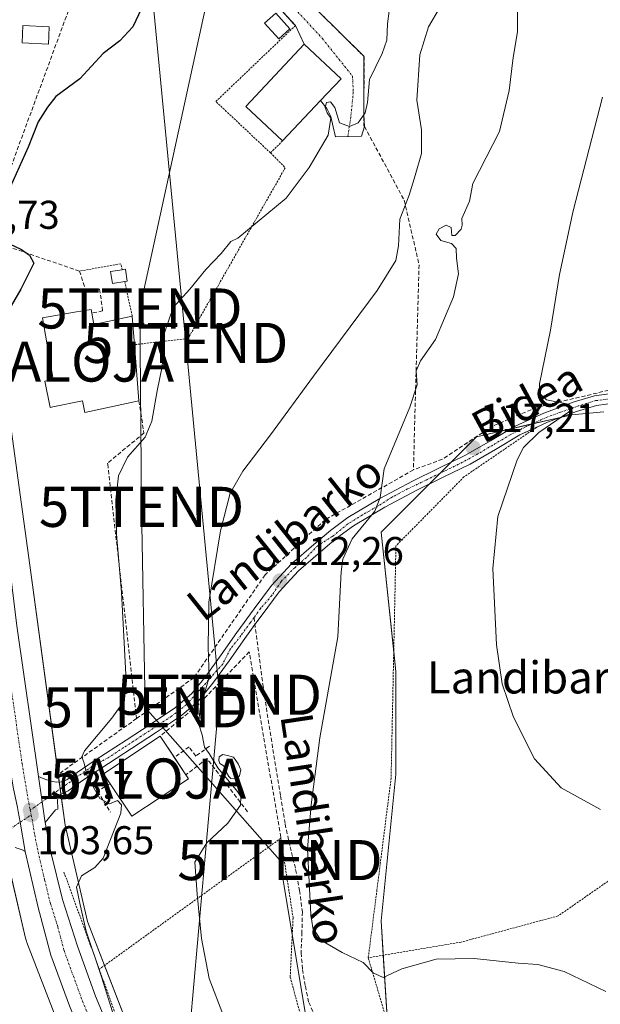
# Model space of a CAD drawing. Units: metres. Extents: x 619992 to 623415, y 4791957 to 4794301.
# Drawn here: x 621273 to 621418, y 4793148 to 4793393 of the extents above; entities that cross this region are included whole.
import ezdxf
from ezdxf.enums import TextEntityAlignment as Align

# ---------------------------------------------------------------- set-up
doc = ezdxf.new("R2010")
doc.units = ezdxf.units.M
doc.header["$MEASUREMENT"] = 0
for name, pattern in [('TRAZO_Y_PUNTO', [1, 0.5, -0.25, 0, -0.25]), ('TRAZOS', [0.75, 0.5, -0.25]), ('TRAZOSX2', [1.5, 1, -0.5])]:
    doc.linetypes.add(name, pattern=pattern)
doc.layers.get('0').update_dxf_attribs({"lineweight": 5})
for name, color, linetype, lineweight in [('Alambrada', 19, 'TRAZOS', 0), ('Alojamiento puntual', 7, 'Continuous', 0), ('Carretera de calzada única', 19, 'Continuous', 13), ('Carretera de calzada única Cxs', 19, 'Continuous', 13), ('Carretera de calzada única eje', 19, 'TRAZO_Y_PUNTO', 0), ('Carátula', 7, 'Continuous', 5), ('Cultivos herbáceos CxS', 92, 'Continuous', 0), ('Curva de nivel maestra', 36, 'Continuous', 30), ('Curva de nivel normal', 36, 'Continuous', 0), ('Edificación', 1, 'Continuous', 13), ('Edificación Cxs', 1, 'Continuous', 13), ('Edificación ligera', 1, 'Continuous', 0), ('Edificación ligera Cxs', 1, 'Continuous', 0), ('Núcleo urbano', 19, 'Continuous', 0), ('Núcleo urbano CxS', 19, 'Continuous', 0), ('Obra de contención lineal', 1, 'TRAZOSX2', 13), ('Piscina', 142, 'Continuous', 0), ('Piscina CxS', 142, 'Continuous', 0), ('Pista no pavimentada', 254, 'Continuous', 13), ('Pista no pavimentada Cxs', 254, 'Continuous', 0), ('Pista pavimentada', 135, 'Continuous', 13), ('Pista pavimentada Cxs', 135, 'Continuous', 0), ('Pista pavimentada eje', 135, 'TRAZO_Y_PUNTO', 0), ('Prado', 92, 'Continuous', 0), ('Prado CxS', 92, 'Continuous', 0), ('Punto de cota en terreno', 7, 'Continuous', 0), ('Rótulo de punto de cota en terreno', 19, 'Continuous', 0), ('Senda', 19, 'TRAZOSX2', 0), ('Seto lineal', 92, 'TRAZOSX2', 0), ('Tendido', 6, 'Continuous', 0), ('Texto cartográfico', 19, 'Continuous', 0), ('Torre de tendido puntual', 7, 'Continuous', 0)]:
    doc.layers.add(name, color=color, linetype=linetype, lineweight=lineweight)
doc.styles.add('Arial', font='txt', dxfattribs={"height": 0.2})

# ---------------------------------------------------------------- blocks, each defined once
blk = doc.blocks.new('*U154')
at = {"layer": 'Prado CxS', "color": 92, "linetype": 'Continuous', "lineweight": 0}
blk.add_polyline3d([(621061.32, 4793341.89, 82.69), (621142.45, 4793306.45, 88.1), (621219.6, 4793260.84, 95.98), (621237.37, 4793308.31, 96.67), (621252.29, 4793308.31, 99.53), (621259.65, 4793255.02, 101.4), (621268.52, 4793189.86, 103.48), (621268.6, 4793189.38, 103.47), (621268.65, 4793189.12, 103.47), (621274.46, 4793164.18, 104.17), (621274.53, 4793163.93, 104.19), (621274.68, 4793163.42, 104.22), (621274.79, 4793163.12, 104.25), (621288.98, 4793126.35, 104.23)], dxfattribs=at)
blk = doc.blocks.new('*U181')
at = {"layer": 'Curva de nivel normal', "color": 36, "linetype": 'Continuous', "lineweight": 0}
blk.add_polyline3d([(621417.84, 4793196.26, 120), (621408.07, 4793201.65, 120), (621401.43, 4793208.9, 120), (621396.14, 4793219.3, 120), (621393.32, 4793227.6, 120), (621391.92, 4793237.38, 120), (621390.98, 4793256.4, 120), (621392.23, 4793269.35, 120), (621397.06, 4793283.5, 120), (621398.67, 4793286.53, 120), (621402.46, 4793290.31, 120), (621409.91, 4793295.35, 120), (621410.92, 4793296.35, 120), (621409.86, 4793297.36, 120), (621404.37, 4793298.46, 120), (621402.55, 4793300.19, 120), (621402.62, 4793302.46, 120), (621405.39, 4793315.81, 120), (621407.66, 4793329.75, 120), (621411.06, 4793345.58, 120), (621418.36, 4793373.92, 120)], dxfattribs=at)
blk = doc.blocks.new('5PATER')
at = {"layer": 'Carátula', "linetype": 'Continuous', "lineweight": 5}
h = blk.add_hatch(color=250, dxfattribs=at)
edge = h.paths.add_edge_path()
edge.add_ellipse((0, 0.01), major_axis=(-1.33, -1.34), ratio=0.999422, start_angle=0, end_angle=360)
blk = doc.blocks.new('*U216')
at = {"layer": 'Carretera de calzada única Cxs', "color": 19, "linetype": 'Continuous', "lineweight": 13}
for points in [[(621253.35, 4793396.24, 96.74), (621255.66, 4793379.78, 97.32), (621258.55, 4793357.49, 98.26), (621261.09, 4793337.63, 98.75), (621261.31, 4793335.9, 98.82), (621263.46, 4793318.33, 99.52), (621266.01, 4793292.62, 100.23), (621272.24, 4793242.08, 102.1), (621277.63, 4793204.55, 103.41), (621278.55, 4793198.18, 103.62), (621279.13, 4793194.1, 103.76), (621279.34, 4793193.02, 103.79), (621280.78, 4793185.6, 103.92), (621283.69, 4793173.82, 104.24), (621287.36, 4793162.2, 104.48), (621291.87, 4793149.76, 104.53), (621301.78, 4793126.04, 104.63)], [(621285.37, 4793147.27, 104.73), (621280.76, 4793159.97, 104.69), (621277.61, 4793171.8, 104.37), (621274.35, 4793185.84, 103.86), (621273.07, 4793193.09, 103.8), (621272.59, 4793195.82, 103.71), (621272.4, 4793196.76, 103.68), (621271.35, 4793201.82, 103.51), (621267.99, 4793221.43, 102.74), (621265.34, 4793241.19, 101.9), (621261.66, 4793271.01, 100.92), (621259.45, 4793288.95, 100.26), (621254.3, 4793330.86, 98.78), (621253.95, 4793333.88, 98.59), (621253.56, 4793336.78, 98.54), (621251.06, 4793356.53, 97.87), (621248.18, 4793378.77, 96.68), (621245.28, 4793399.42, 96.35)]]:
    blk.add_polyline3d(points, dxfattribs=at)
blk = doc.blocks.new('5TTEND')
blk.add_text('5TTEND', height=10).set_placement((0, 0), align=Align.MIDDLE_CENTER)
blk = doc.blocks.new('5ALOJA')
blk.add_text('5ALOJA', height=10).set_placement((0, 0), align=Align.MIDDLE_CENTER)

msp = doc.modelspace()

# ---------------------------------------------------------------- linework, layer by layer
at = {"layer": 'Alambrada', "color": 19, "linetype": 'TRAZOS', "lineweight": 0}
for points in [[(621335.53, 4793360.06, 104.69), (621321.9, 4793372.86, 114.24), (621341.74, 4793391.81, 109.76), (621319.98, 4793415.43, 99.09), (621315.37, 4793418.18, 107.96), (621310.76, 4793417.98, 107.77), (621295.32, 4793407.66, 98.05), (621296.12, 4793401.29, 99.54), (621300.71, 4793395.26, 100.48)], [(621338.57, 4793363.05, 106.56), (621335.53, 4793360.06, 104.69)], [(621335.53, 4793360.06, 104.69), (621339.23, 4793356.36, 104.7), (621314.97, 4793313.76, 105.78), (621301.6, 4793312.21, 107.01)], [(621298.54, 4793330.92, 105.7), (621298.23, 4793332.42, 105.82), (621287.92, 4793330.56, 102.36)], [(621299.19, 4793327.97, 105.52), (621301.03, 4793319.36, 107.4)], [(621401.94, 4793291.63, 119.49), (621383.8, 4793279.24, 118.38), (621366.83, 4793262.02, 116.64), (621365.62, 4793204.1, 117.64), (621362.1, 4793176.27, 116.65), (621359.92, 4793159.3, 115.66)], [(621500.14, 4793224.63, 126.15), (621488.19, 4793224.08, 126.43), (621432.05, 4793186.96, 119.34), (621407.28, 4793169.73, 116.53), (621383.1, 4793163.21, 115.56), (621359.92, 4793159.3, 115.66)], [(621383.07, 4793085.12, 110.18), (621383.69, 4793085.12, 110.49), (621371.02, 4793113.71, 109.3), (621361.38, 4793127.71, 110.14), (621345.84, 4793141.08, 112.55), (621344.9, 4793141.7, 112.99), (621343.35, 4793143.88, 113.2), (621340.46, 4793154.43, 113.58), (621341.17, 4793169.28, 114.71), (621338.14, 4793189.13, 114.57), (621292.82, 4793156.43, 115.53)], [(621284.02, 4793180.66, 104.11), (621292.82, 4793156.43, 115.53)], [(621359.92, 4793159.3, 115.66), (621366.83, 4793135.94, 112.1), (621376.94, 4793104.84, 109.71), (621387, 4793086.4, 109.91), (621400.3, 4793065.41, 111.38), (621412.4, 4793043.98, 111.44), (621416.37, 4793025.04, 111.52), (621417.71, 4793016.46, 110.79)], [(621292.82, 4793156.43, 115.53), (621302.51, 4793129.74, 105.36), (621310.44, 4793113.16, 105.15), (621338.16, 4793060.84, 103.46)]]:
    msp.add_polyline3d(points, dxfattribs=at)
at = {"layer": 'Carretera de calzada única', "color": 19, "linetype": 'Continuous', "lineweight": 13}
for points in [[(621253.35, 4793396.24, 96.74), (621255.66, 4793379.78, 97.32), (621258.55, 4793357.49, 98.26), (621261.09, 4793337.63, 98.75), (621261.31, 4793335.9, 98.82), (621263.46, 4793318.33, 99.52), (621266.01, 4793292.62, 100.23), (621272.24, 4793242.08, 102.1), (621277.63, 4793204.55, 103.41)], [(621279.34, 4793193.02, 103.79), (621279.13, 4793194.1, 103.76), (621278.55, 4793198.18, 103.62), (621277.63, 4793204.55, 103.41)], [(621272.4, 4793196.76, 103.68), (621272.59, 4793195.82, 103.71), (621273.07, 4793193.09, 103.8), (621274.35, 4793185.84, 103.86)], [(621279.34, 4793193.02, 103.79), (621280.78, 4793185.6, 103.92), (621283.69, 4793173.82, 104.24), (621287.36, 4793162.2, 104.48), (621291.87, 4793149.76, 104.53), (621301.78, 4793126.04, 104.63), (621307.09, 4793114.88, 104.51), (621327.21, 4793077.05, 102.87), (621366.39, 4793001.6, 100.72)], [(621405.71, 4792839.98, 108.08), (621403.28, 4792853.23, 107.01), (621402.7, 4792858.96, 106.68), (621402.32, 4792864.69, 106.17), (621401.28, 4792887.4, 104.03), (621398.21, 4792909.35, 101.73), (621396.93, 4792918.28, 101.37), (621393.87, 4792927.01, 100.75), (621389.16, 4792939.41, 100.11), (621383.7, 4792949.67, 100.1), (621377.48, 4792963.07, 100.15), (621371.88, 4792975.27, 100.14), (621356.2, 4793004.87, 100.94), (621344.94, 4793027.56, 101.4), (621341.6, 4793034.3, 101.39), (621303.59, 4793108.63, 104.29), (621299.36, 4793117.08, 104.52), (621290.87, 4793134.02, 104.8), (621285.37, 4793147.27, 104.73), (621280.76, 4793159.97, 104.69), (621277.61, 4793171.8, 104.37), (621274.35, 4793185.84, 103.86)]]:
    msp.add_polyline3d(points, dxfattribs=at)
at = {"layer": 'Carretera de calzada única eje', "color": 19, "linetype": 'TRAZO_Y_PUNTO', "lineweight": 0}
for points in [[(621258.21, 4793330.07, 98.96), (621258.53, 4793327.51, 99.05), (621261.45, 4793303.64, 99.92), (621262.73, 4793290.78, 100.29), (621263.83, 4793281.81, 100.56), (621268.79, 4793241.63, 101.95), (621270.11, 4793231.75, 102.33), (621273.56, 4793207.76, 103.22), (621275.24, 4793197.96, 103.59), (621275.62, 4793196.12, 103.65)], [(621275.62, 4793196.12, 103.65), (621275.86, 4793194.96, 103.7)], [(621275.86, 4793194.96, 103.7), (621276.74, 4793189.95, 103.86), (621277.57, 4793185.7, 103.99), (621279.2, 4793178.7, 104.17), (621280.65, 4793172.81, 104.31), (621282.48, 4793167, 104.45), (621284.06, 4793161.08, 104.53), (621286.36, 4793154.73, 104.61), (621288.62, 4793148.51, 104.63), (621291.37, 4793141.89, 104.7), (621296.32, 4793130.03, 104.74), (621302.68, 4793117.33, 104.6), (621304.26, 4793114.02, 104.5)]]:
    msp.add_polyline3d(points, dxfattribs=at)
at = {"layer": 'Cultivos herbáceos CxS', "color": 92, "linetype": 'Continuous', "lineweight": 0}
for points in [[(621421.69, 4793014.8, 110.7), (621396.07, 4793077.01, 111.06), (621379.6, 4793111.78, 110.58), (621364.97, 4793139.22, 112.28), (621363.14, 4793168.5, 116.08), (621366.79, 4793205.09, 117.48), (621366.79, 4793230.71, 117.33), (621363.13, 4793265.47, 115.69), (621386.92, 4793289.26, 117.71), (621410.71, 4793294.74, 120.7), (621418.72, 4793295.47, 121.72)], [(621364.73, 4793143.05, 113.08), (621363.67, 4793159.93, 115.43), (621363.14, 4793168.5, 116.08), (621366.79, 4793205.09, 117.48), (621366.79, 4793230.71, 117.33), (621366.28, 4793235.61, 117.27), (621363.13, 4793265.47, 115.69), (621375.09, 4793277.43, 116.11), (621377.78, 4793280.12, 116.38), (621380.48, 4793282.82, 116.62), (621386.92, 4793289.26, 117.71), (621395.4, 4793291.21, 118.34), (621400.76, 4793292.45, 118.9), (621408.17, 4793294.16, 120.08), (621410.71, 4793294.75, 120.7), (621418.72, 4793295.47, 121.72)]]:
    msp.add_polyline3d(points, dxfattribs=at)
at = {"layer": 'Curva de nivel maestra', "color": 36, "linetype": 'Continuous', "lineweight": 30}
for points in [[(621303.39, 4793396.04, 100), (621301.18, 4793391.48, 100), (621297.99, 4793388.03, 100), (621293.79, 4793384.82, 100), (621287.97, 4793378.49, 100), (621281.99, 4793374.15, 100), (621279.94, 4793371.49, 100), (621277.58, 4793367.82, 100), (621275.09, 4793361.49, 100), (621269.1, 4793348.15, 100)], [(621270.4, 4793337.35, 100), (621273.44, 4793335.96, 100), (621275.45, 4793334.55, 100), (621276.49, 4793332.58, 100), (621273.27, 4793326.03, 100), (621268.2, 4793317.32, 100)]]:
    msp.add_polyline3d(points, dxfattribs=at)
at = {"layer": 'Curva de nivel normal', "color": 36, "linetype": 'Continuous', "lineweight": 0}
for points in [[(621296.13, 4793145.81, 105), (621293.38, 4793154.53, 105), (621289.56, 4793165.91, 105), (621288.08, 4793172.5, 105), (621287.13, 4793176.89, 105), (621288.39, 4793179.71, 105), (621291.75, 4793181.83, 105), (621293.78, 4793184.14, 105), (621298.18, 4793195.34, 105), (621298.38, 4793197.45, 105), (621297.4, 4793198.51, 105), (621295.39, 4793197.7, 105), (621292.98, 4793199, 105), (621289.81, 4793204.56, 105), (621289.07, 4793207.82, 105), (621288.45, 4793209.38, 105), (621289.11, 4793210.95, 105), (621295.98, 4793219.06, 105), (621299.12, 4793223.46, 105), (621299.46, 4793229.95, 105), (621298.36, 4793250.46, 105), (621297.15, 4793264.97, 105), (621296.94, 4793273.48, 105), (621297.66, 4793279.48, 105), (621299.89, 4793284.14, 105), (621304.26, 4793289.15, 105), (621305.98, 4793293.12, 105), (621307.23, 4793300.67, 105), (621308.54, 4793306.78, 105), (621309.06, 4793315.15, 105), (621311.28, 4793321.49, 105), (621315.44, 4793326.08, 105), (621319.42, 4793330.96, 105), (621323.22, 4793334.97, 105), (621325.68, 4793337.96, 105), (621327.39, 4793338.82, 105), (621339.44, 4793348.77, 105), (621345.17, 4793356.44, 105), (621349.95, 4793364.5, 105), (621350.59, 4793368.67, 105), (621349.65, 4793370.07, 105), (621349.14, 4793371.41, 105), (621349.52, 4793372.64, 105), (621350.53, 4793372.8, 105), (621351.59, 4793371.34, 105), (621352.71, 4793367.57, 105), (621355.22, 4793366.65, 105), (621357.4, 4793367.58, 105), (621359.15, 4793370.03, 105), (621359.72, 4793372.62, 105), (621360.26, 4793378.37, 105), (621363.41, 4793384.88, 105), (621364.57, 4793388.15, 105), (621364.69, 4793392.2, 105), (621365.53, 4793398.65, 105)], [(621323.84, 4793144.82, 110), (621320.25, 4793154.14, 110), (621318.3, 4793164.14, 110), (621317.25, 4793175.14, 110), (621316.68, 4793183.14, 110), (621319.64, 4793187.99, 110), (621324.89, 4793192.88, 110), (621328.07, 4793197.33, 110), (621328.15, 4793199.4, 110), (621327.3, 4793200.74, 110), (621322.37, 4793206.65, 110), (621320.22, 4793210.23, 110), (621319.11, 4793211.86, 110), (621318.46, 4793214.88, 110), (621317.61, 4793217.75, 110), (621318.01, 4793221.36, 110), (621320.27, 4793229.27, 110), (621319.98, 4793236.78, 110), (621320.18, 4793248.01, 110), (621323.08, 4793265.82, 110), (621325.5, 4793275.22, 110), (621328.64, 4793280.7, 110), (621335.58, 4793289.69, 110), (621346.23, 4793304.36, 110), (621362.12, 4793325.71, 110), (621366.82, 4793333.24, 110), (621367.44, 4793336.9, 110), (621367.78, 4793343.52, 110), (621370.1, 4793349.54, 110), (621371.61, 4793354.38, 110), (621373.2, 4793359.88, 110), (621373.2, 4793365.84, 110), (621372.03, 4793373.23, 110), (621372.77, 4793384.5, 110), (621374.94, 4793391.49, 110), (621377.71, 4793396.18, 110)], [(621419.17, 4793150.91, 115), (621408.83, 4793155.9, 115), (621402.22, 4793157.62, 115), (621397.29, 4793157.96, 115), (621386.31, 4793159.11, 115), (621376.83, 4793158.96, 115), (621368.34, 4793156.56, 115), (621363.66, 4793154.38, 115), (621361.11, 4793155.56, 115), (621358.66, 4793158.13, 115), (621353.4, 4793160.62, 115), (621348.07, 4793163.67, 115), (621346.14, 4793166.79, 115), (621345.57, 4793170.07, 115), (621344.79, 4793186.4, 115), (621345.66, 4793197.48, 115), (621347.87, 4793214.18, 115), (621352.35, 4793239.34, 115), (621353.16, 4793255.53, 115), (621353.6, 4793258.72, 115), (621355.92, 4793263.77, 115), (621361.53, 4793270.71, 115), (621362.9, 4793274.08, 115), (621363.91, 4793281.25, 115), (621370.27, 4793296.61, 115), (621372.1, 4793302.2, 115), (621371.87, 4793305.65, 115), (621372.92, 4793308.2, 115), (621376.69, 4793313.49, 115), (621381.2, 4793324.15, 115), (621382.46, 4793329.88, 115), (621381.95, 4793333.81, 115), (621381.82, 4793336.24, 115), (621380.72, 4793337.48, 115), (621378, 4793338.22, 115), (621376.87, 4793339.74, 115), (621377.6, 4793341.15, 115), (621379.32, 4793342.06, 115), (621380.61, 4793341.43, 115), (621380.74, 4793339.46, 115), (621381.59, 4793339.47, 115), (621383.09, 4793341.05, 115), (621383.32, 4793341.99, 115), (621383.28, 4793343.67, 115), (621385.15, 4793348.01, 115), (621385.98, 4793352.4, 115), (621392.62, 4793365.39, 115), (621395.08, 4793375.58, 115), (621396.09, 4793383.86, 115), (621397.12, 4793390.27, 115), (621397.13, 4793396.96, 115)]]:
    msp.add_polyline3d(points, dxfattribs=at)
at = {"layer": 'Edificación', "color": 1, "linetype": 'Continuous', "lineweight": 13}
for points in [[(621338.57, 4793363.05, 106.56), (621329.39, 4793371.66, 112.53), (621343.96, 4793387.18, 104.73), (621353.13, 4793378.56, 105.74), (621348.04, 4793373.14, 109.32)], [(621348.04, 4793373.14, 109.32), (621338.57, 4793363.05, 106.56)], [(621302.71, 4793298.18, 107.88), (621289.19, 4793295.3, 105.89), (621288.62, 4793298.18, 114.18), (621281.25, 4793296.69, 106.4), (621280.55, 4793296.55, 105.41), (621279.21, 4793303.15, 105.67), (621281.32, 4793303.57, 111.12), (621278.67, 4793318.91, 105.85), (621286.66, 4793320.29, 113.89), (621290.84, 4793321.01, 112.58), (621290.99, 4793320.08, 112.57)], [(621290.99, 4793320.08, 112.57), (621291.49, 4793317.22, 113.17), (621301.03, 4793319.36, 107.4)], [(621301.03, 4793319.36, 107.4), (621301.6, 4793312.21, 107.01)], [(621301.6, 4793312.21, 107.01), (621302.71, 4793298.18, 107.88)], [(621295.51, 4793202.72, 112.51), (621293.87, 4793205.18, 107.26), (621308, 4793214.59, 112.55)], [(621308, 4793214.59, 112.55), (621311.56, 4793209.23, 114.89)], [(621311.56, 4793209.23, 114.89), (621314.42, 4793204.93, 112.8)], [(621315.05, 4793203.97, 112.19), (621300.94, 4793194.58, 109.58), (621295.51, 4793202.72, 112.51)], [(621314.42, 4793204.93, 112.8), (621315.05, 4793203.97, 112.19)]]:
    msp.add_polyline3d(points, dxfattribs=at)
at = {"layer": 'Edificación Cxs', "color": 1, "linetype": 'Continuous', "lineweight": 13}
for points in [[(621348.04, 4793373.14, 109.32), (621338.57, 4793363.05, 106.56), (621329.39, 4793371.66, 112.53), (621343.96, 4793387.18, 104.73), (621353.13, 4793378.56, 105.74), (621348.04, 4793373.14, 109.32)], [(621290.99, 4793320.08, 112.57), (621291.49, 4793317.22, 113.17), (621301.03, 4793319.36, 107.4), (621301.6, 4793312.21, 107.01), (621302.71, 4793298.18, 107.88), (621289.19, 4793295.3, 105.89), (621288.62, 4793298.18, 114.18), (621281.25, 4793296.69, 106.4), (621280.55, 4793296.55, 105.41), (621279.21, 4793303.15, 105.67), (621281.32, 4793303.57, 111.12), (621278.67, 4793318.91, 105.85), (621286.66, 4793320.29, 113.89), (621290.84, 4793321.01, 112.58), (621290.99, 4793320.08, 112.57)], [(621315.05, 4793203.97, 112.19), (621300.94, 4793194.58, 109.58), (621295.51, 4793202.72, 112.51), (621293.87, 4793205.18, 107.26), (621308, 4793214.59, 112.55), (621314.42, 4793204.93, 112.8), (621315.05, 4793203.97, 112.19)]]:
    msp.add_polyline3d(points, close=True, dxfattribs=at)
at = {"layer": 'Edificación ligera', "color": 1, "linetype": 'Continuous', "lineweight": 0}
for points in [[(621340.33, 4793390.97, 107.47), (621337.58, 4793388.51, 104.97), (621334.07, 4793392.41, 107.83), (621336.83, 4793394.89, 109.6), (621340.33, 4793390.97, 107.47)], [(621280.33, 4793391.53, 100.4), (621280.13, 4793387.18, 99.77), (621273.6, 4793387.5, 99.97), (621273.8, 4793391.84, 98.25), (621280.33, 4793391.53, 100.4)], [(621299.19, 4793327.97, 105.52), (621296.09, 4793327.46, 104.66), (621295.6, 4793330.43, 104.86), (621298.54, 4793330.92, 105.7)], [(621298.54, 4793330.92, 105.7), (621299.34, 4793331.05, 105.59), (621299.82, 4793328.07, 105.5), (621299.19, 4793327.97, 105.52)]]:
    msp.add_polyline3d(points, dxfattribs=at)
at = {"layer": 'Edificación ligera Cxs', "color": 1, "linetype": 'Continuous', "lineweight": 0}
for points in [[(621340.33, 4793390.97, 107.47), (621337.58, 4793388.51, 104.97), (621334.07, 4793392.41, 107.83), (621336.83, 4793394.89, 109.6), (621340.33, 4793390.97, 107.47)], [(621280.33, 4793391.53, 100.4), (621280.13, 4793387.18, 99.77), (621273.6, 4793387.5, 99.97), (621273.8, 4793391.84, 98.25), (621280.33, 4793391.53, 100.4)], [(621299.19, 4793327.97, 105.52), (621296.09, 4793327.46, 104.66), (621295.6, 4793330.43, 104.86), (621298.54, 4793330.92, 105.7), (621299.34, 4793331.05, 105.59), (621299.82, 4793328.07, 105.5), (621299.19, 4793327.97, 105.52)]]:
    msp.add_polyline3d(points, close=True, dxfattribs=at)
at = {"layer": 'Núcleo urbano', "color": 19, "linetype": 'Continuous', "lineweight": 0}
for points in [[(621303.76, 4793132.5, 105.41), (621294.15, 4793157.39, 105.73), (621289.92, 4793168.36, 105.63), (621284.32, 4793192.39, 104), (621283.26, 4793200.13, 103.94), (621283.09, 4793201.42, 103.93), (621282.86, 4793203.13, 103.93), (621275.5, 4793257.19, 102.33), (621275.5, 4793257.19, 102.33), (621275.5, 4793257.2, 102.33), (621272.82, 4793276.6, 101.01), (621266.46, 4793322.74, 99.82), (621264.26, 4793338.65, 99.08), (621264.25, 4793338.77, 99.09), (621264.15, 4793339.47, 99.1), (621260.18, 4793368.22, 98.07), (621258.63, 4793380.18, 97.57), (621256.83, 4793393.03, 97.27)], [(621252.29, 4793308.31, 99.53), (621259.64, 4793255.02, 101.4), (621267.92, 4793194.26, 103.69), (621268.33, 4793191.25, 103.52), (621268.49, 4793190.03, 103.48), (621268.51, 4793189.86, 103.48), (621268.6, 4793189.38, 103.47), (621268.65, 4793189.12, 103.47), (621269.13, 4793187.06, 103.39), (621274.46, 4793164.18, 104.17), (621274.52, 4793163.93, 104.19), (621274.68, 4793163.43, 104.22), (621274.79, 4793163.12, 104.25), (621288.98, 4793126.35, 104.23), (621289.05, 4793126.17, 104.23), (621289.27, 4793125.69, 104.21), (621289.32, 4793125.59, 104.21), (621294.61, 4793115.24, 103.85)]]:
    msp.add_polyline3d(points, dxfattribs=at)
at = {"layer": 'Núcleo urbano CxS', "color": 19, "linetype": 'Continuous', "lineweight": 0}
for points in [[(621272.82, 4793276.6, 101.01), (621275.5, 4793257.2, 102.33), (621275.5, 4793257.19, 102.33), (621275.5, 4793257.18, 102.33), (621284.32, 4793192.39, 104), (621289.92, 4793168.36, 105.63), (621303.76, 4793132.5, 105.41)], [(621288.98, 4793126.35, 104.23), (621274.79, 4793163.12, 104.25), (621274.68, 4793163.42, 104.22), (621274.53, 4793163.93, 104.19), (621274.46, 4793164.18, 104.17), (621268.65, 4793189.12, 103.47)]]:
    msp.add_polyline3d(points, dxfattribs=at)
at = {"layer": 'Obra de contención lineal', "color": 1, "linetype": 'TRAZOSX2', "lineweight": 13}
for points in [[(621287.73, 4793402.57, 97.79), (621264.21, 4793338.67, 99.63)], [(621264.21, 4793338.67, 99.63), (621287.92, 4793330.56, 102.36), (621289.32, 4793326.09, 102.99), (621292.92, 4793326.09, 103.42), (621293.67, 4793320.64, 104.92), (621290.99, 4793320.08, 112.57)], [(621302.71, 4793298.18, 107.88), (621303.98, 4793290.18, 104.89), (621294.89, 4793282.69, 106.47), (621294.94, 4793282.38, 106.48), (621302.14, 4793218.97, 107.68)], [(621320.32, 4793212.08, 111.99), (621316.9, 4793209.59, 110.83), (621315.22, 4793211.9, 109.87), (621311.56, 4793209.23, 114.89)], [(621329.82, 4793195.73, 111.85), (621319.7, 4793208.97, 111.69), (621314.42, 4793204.93, 112.8)], [(621295.51, 4793202.72, 112.51), (621292.46, 4793200.83, 106.82), (621295.61, 4793195.58, 105.25)]]:
    msp.add_polyline3d(points, dxfattribs=at)
at = {"layer": 'Piscina', "color": 142, "linetype": 'Continuous', "lineweight": 0}
msp.add_polyline3d([(621327.05, 4793204.06, 110.48), (621325.67, 4793204, 110.06), (621325.12, 4793204.55, 109.84), (621324.56, 4793205.51, 109.74), (621324.4, 4793206.62, 109.88), (621323.77, 4793207.25, 109.85), (621322.9, 4793207.73, 109.8), (621322.66, 4793208.52, 110.01), (621322.74, 4793209.4, 110.11), (621323.61, 4793210.03, 110.24), (621324.8, 4793209.79, 110.31), (621326.31, 4793209.32, 110.41), (621327.5, 4793207.65, 110.45), (621328.13, 4793206.14, 110.5), (621327.84, 4793204.7, 110.51), (621327.05, 4793204.06, 110.48)], dxfattribs=at)
at = {"layer": 'Piscina CxS', "color": 142, "linetype": 'Continuous', "lineweight": 0}
msp.add_polyline3d([(621327.05, 4793204.06, 110.48), (621325.67, 4793204, 110.06), (621325.12, 4793204.55, 109.84), (621324.56, 4793205.51, 109.74), (621324.4, 4793206.62, 109.88), (621323.77, 4793207.25, 109.85), (621322.9, 4793207.73, 109.8), (621322.66, 4793208.52, 110.01), (621322.74, 4793209.4, 110.11), (621323.61, 4793210.03, 110.24), (621324.8, 4793209.79, 110.31), (621326.31, 4793209.32, 110.41), (621327.5, 4793207.65, 110.45), (621328.13, 4793206.14, 110.5), (621327.84, 4793204.7, 110.51), (621327.05, 4793204.06, 110.48)], close=True, dxfattribs=at)
at = {"layer": 'Pista no pavimentada', "color": 254, "linetype": 'Continuous', "lineweight": 13}
for points in [[(621341.74, 4793391.81, 101.91), (621319.98, 4793415.43, 99.21), (621315.37, 4793418.18, 99.07), (621310.76, 4793417.98, 99.26)], [(621323.82, 4793418.76, 99.46), (621358.79, 4793384.17, 104.21)], [(621343.96, 4793387.18, 102.08), (621341.74, 4793391.81, 101.91)], [(621348.05, 4793373.15, 103.6), (621353.13, 4793378.56, 103.3), (621343.96, 4793387.18, 102.08)], [(621358.79, 4793384.17, 104.21), (621358.84, 4793369.64, 104.99)], [(621359, 4793366.61, 105.4), (621358.2, 4793364.23, 105.59), (621351.73, 4793364.04, 105), (621351.16, 4793366.57, 104.84), (621350.58, 4793369.1, 104.49), (621349.62, 4793371.12, 104), (621348.05, 4793373.15, 103.6)], [(621358.84, 4793369.64, 104.99), (621359, 4793366.62, 105.4), (621359, 4793366.61, 105.4)]]:
    msp.add_polyline3d(points, dxfattribs=at)
at = {"layer": 'Pista no pavimentada Cxs', "color": 254, "linetype": 'Continuous', "lineweight": 0}
msp.add_polyline3d([(621310.76, 4793417.98, 99.26), (621315.6, 4793430.01, 99.04), (621323.82, 4793418.76, 99.46), (621358.79, 4793384.17, 104.21), (621358.84, 4793369.64, 104.99), (621359, 4793366.62, 105.4), (621358.2, 4793364.23, 105.59), (621351.73, 4793364.04, 105), (621351.16, 4793366.57, 104.84), (621350.58, 4793369.1, 104.49), (621349.62, 4793371.12, 104), (621348.05, 4793373.15, 103.6), (621353.13, 4793378.56, 103.3), (621343.96, 4793387.18, 102.08), (621341.74, 4793391.81, 101.91), (621319.98, 4793415.43, 99.21), (621315.37, 4793418.18, 99.07), (621310.76, 4793417.98, 99.26)], close=True, dxfattribs=at)
at = {"layer": 'Pista pavimentada', "color": 135, "linetype": 'Continuous', "lineweight": 13}
for points in [[(621277.63, 4793204.55, 103.41), (621278.84, 4793203.98, 103.52), (621280.41, 4793203.39, 103.65), (621282.04, 4793203.08, 103.81), (621283.43, 4793203.17, 104.01), (621284.73, 4793203.72, 104.21), (621287.34, 4793205.54, 104.67), (621289.95, 4793207.37, 105.04), (621291.83, 4793208.59, 105.31), (621299.51, 4793213.58, 106.5), (621305.74, 4793217.64, 107.42), (621311.86, 4793221.71, 108.35), (621315.84, 4793225.13, 109.08), (621319.22, 4793229.26, 109.67), (621323.2, 4793234.83, 110.39), (621327.16, 4793240.39, 111.06), (621331.43, 4793246.3, 111.63), (621335.8, 4793252.17, 112.13), (621340.81, 4793257.55, 112.71), (621346.36, 4793262.41, 113.35), (621350.5, 4793265.9, 113.72), (621354.87, 4793269.07, 114.11), (621362.8, 4793273.81, 114.92), (621370.93, 4793278.16, 115.74), (621377.56, 4793281.39, 116.42), (621384.18, 4793284.62, 117.07), (621390.39, 4793288.25, 117.67), (621396.6, 4793291.92, 118.43), (621403.69, 4793295.14, 119.35), (621411.06, 4793297.87, 120.24), (621416.37, 4793299.48, 120.66), (621421.72, 4793300.17, 121.01)], [(621421.66, 4793297.67, 121.13), (621416.89, 4793297.04, 120.93), (621411.85, 4793295.52, 120.79), (621404.63, 4793292.85, 119.41), (621401.95, 4793291.63, 119.31), (621401.92, 4793291.62, 119.31)], [(621401.92, 4793291.62, 119.31), (621397.74, 4793289.72, 118.74), (621391.64, 4793286.11, 118.23), (621385.35, 4793282.43, 117.31), (621378.65, 4793279.16, 116.42), (621372.06, 4793275.95, 115.94), (621364.02, 4793271.65, 115.25), (621356.24, 4793267, 114.49), (621352.02, 4793263.94, 113.97), (621347.97, 4793260.53, 113.63), (621342.53, 4793255.77, 113.04), (621337.7, 4793250.58, 112.5), (621333.42, 4793244.83, 112.05), (621331.66, 4793242.39, 111.6), (621329.17, 4793238.95, 111.34), (621325.21, 4793233.39, 110.72), (621321.19, 4793227.75, 110.05), (621317.62, 4793223.4, 109.54), (621313.36, 4793219.73, 108.54), (621307.1, 4793215.57, 107.46), (621300.86, 4793211.5, 106.54), (621293.18, 4793206.51, 105.37), (621291.13, 4793205.18, 105.07), (621288.09, 4793203.07, 104.63), (621285.05, 4793200.97, 104.19), (621282.74, 4793199.88, 103.87), (621282.42, 4793198.73, 103.82), (621282.48, 4793196.36, 103.85), (621281.94, 4793196.2, 103.8), (621279.34, 4793193.02, 103.79)], [(621279.34, 4793193.02, 103.79), (621279.13, 4793194.1, 103.76), (621278.55, 4793198.18, 103.62), (621277.63, 4793204.55, 103.41)], [(621272.4, 4793196.76, 103.68), (621272.59, 4793195.82, 103.71), (621273.07, 4793193.09, 103.8), (621274.35, 4793185.84, 103.86)], [(621274.35, 4793185.84, 103.86), (621273.59, 4793186.18, 103.81), (621271.84, 4793186.83, 103.74)]]:
    msp.add_polyline3d(points, dxfattribs=at)
at = {"layer": 'Pista pavimentada Cxs', "color": 135, "linetype": 'Continuous', "lineweight": 0}
for points in [[(621421.66, 4793297.67, 121.13), (621416.89, 4793297.04, 120.93), (621411.85, 4793295.52, 120.79), (621404.63, 4793292.85, 119.41), (621401.95, 4793291.63, 119.31), (621397.74, 4793289.72, 118.74), (621391.64, 4793286.11, 118.23), (621385.35, 4793282.43, 117.31), (621378.65, 4793279.16, 116.42), (621372.06, 4793275.95, 115.94), (621364.02, 4793271.65, 115.25), (621356.24, 4793267, 114.49), (621352.02, 4793263.94, 113.97), (621347.97, 4793260.53, 113.63), (621342.53, 4793255.77, 113.04), (621337.7, 4793250.58, 112.5), (621333.42, 4793244.83, 112.05), (621331.66, 4793242.39, 111.6), (621329.17, 4793238.95, 111.34), (621325.21, 4793233.39, 110.72), (621321.19, 4793227.75, 110.05), (621317.62, 4793223.4, 109.54), (621313.36, 4793219.73, 108.54), (621307.1, 4793215.57, 107.46), (621300.86, 4793211.5, 106.54), (621293.18, 4793206.51, 105.37), (621291.13, 4793205.18, 105.07), (621288.09, 4793203.07, 104.63), (621285.05, 4793200.97, 104.19), (621282.74, 4793199.88, 103.87), (621282.42, 4793198.73, 103.82), (621282.48, 4793196.36, 103.85), (621281.94, 4793196.2, 103.8), (621279.34, 4793193.02, 103.79), (621279.13, 4793194.1, 103.76), (621278.55, 4793198.18, 103.62), (621277.63, 4793204.55, 103.41), (621278.84, 4793203.98, 103.52), (621280.41, 4793203.39, 103.65), (621282.04, 4793203.08, 103.81), (621283.43, 4793203.17, 104.01), (621284.73, 4793203.72, 104.21), (621287.34, 4793205.54, 104.67), (621289.95, 4793207.37, 105.04), (621291.83, 4793208.59, 105.31), (621299.51, 4793213.58, 106.5), (621305.74, 4793217.64, 107.42), (621311.86, 4793221.71, 108.35), (621315.84, 4793225.13, 109.08), (621319.22, 4793229.26, 109.67), (621323.2, 4793234.83, 110.39), (621327.16, 4793240.39, 111.06), (621331.43, 4793246.3, 111.63), (621335.8, 4793252.17, 112.13), (621340.81, 4793257.55, 112.71), (621346.36, 4793262.41, 113.35), (621350.5, 4793265.9, 113.72), (621354.87, 4793269.07, 114.11), (621362.8, 4793273.81, 114.92), (621370.93, 4793278.16, 115.74), (621377.56, 4793281.39, 116.42), (621384.18, 4793284.62, 117.07), (621390.39, 4793288.25, 117.67), (621396.6, 4793291.92, 118.43), (621403.69, 4793295.14, 119.35), (621411.06, 4793297.87, 120.24), (621416.37, 4793299.48, 120.66), (621421.72, 4793300.17, 121.01)], [(621272.59, 4793195.82, 103.71), (621273.07, 4793193.09, 103.8), (621274.35, 4793185.84, 103.86), (621273.59, 4793186.18, 103.81), (621271.84, 4793186.83, 103.74)]]:
    msp.add_polyline3d(points, dxfattribs=at)
at = {"layer": 'Pista pavimentada eje', "color": 135, "linetype": 'TRAZO_Y_PUNTO', "lineweight": 0}
for points in [[(621311.65, 4793424.85, 98.49), (621318.21, 4793421.17, 99.03), (621323.5, 4793415.21, 99.44), (621335.67, 4793402.51, 100.9), (621348.48, 4793388.54, 102.21), (621355.99, 4793379.22, 103.48), (621356.2, 4793375.31, 103.82), (621355.57, 4793368.96, 104.64), (621354.83, 4793364.13, 105.21)], [(621420.44, 4793298.76, 120.72), (621416.63, 4793298.26, 120.45), (621412.3, 4793296.93, 120.53), (621407.85, 4793295.36, 120.01), (621404.16, 4793294, 119.22), (621399.28, 4793291.78, 118.85), (621395.45, 4793289.8, 118.27), (621391.02, 4793287.18, 117.9), (621387.25, 4793284.98, 117.5), (621383.45, 4793282.88, 116.94), (621378.77, 4793280.6, 116.48), (621374.2, 4793278.37, 115.99), (621369.72, 4793276.22, 115.68), (621365.93, 4793274.23, 115.21), (621362.21, 4793271.88, 115.03), (621358.51, 4793269.8, 114.63), (621354.84, 4793267.51, 114.23), (621351.11, 4793264.49, 113.8), (621347.39, 4793262.14, 113.49), (621344.45, 4793259.09, 113.09), (621341.67, 4793256.66, 112.86), (621338.19, 4793253.16, 112.45), (621335.89, 4793249.68, 112.22), (621333.1, 4793246.48, 111.95), (621331.43, 4793244.17, 111.53)], [(621331.43, 4793244.17, 111.53), (621330.52, 4793242.93, 111.43), (621328.17, 4793239.67, 111.19), (621325.58, 4793236.36, 110.8), (621323.61, 4793232.57, 110.49), (621320.85, 4793229.41, 109.87), (621317.81, 4793226.06, 109.54), (621314.6, 4793222.43, 108.84), (621310.83, 4793219.54, 108.03), (621307.16, 4793217.1, 107.54), (621303.3, 4793214.57, 106.99), (621298.97, 4793211.75, 106.36), (621295.04, 4793209.2, 105.76), (621291.01, 4793207.04, 105.14), (621283.37, 4793201.62, 103.98), (621279.55, 4793198.9, 103.64), (621278.55, 4793198.18, 103.62), (621275.62, 4793196.12, 103.65)], [(621211.08, 4793173.16, 94.17), (621210.99, 4793166.16, 94.34), (621215.17, 4793161.45, 94.68), (621224.07, 4793164.32, 96.2), (621240.03, 4793172.17, 98.53), (621263.31, 4793186.56, 102.48), (621273.07, 4793193.09, 103.8), (621275.86, 4793194.96, 103.7)]]:
    msp.add_polyline3d(points, dxfattribs=at)
at = {"layer": 'Prado', "color": 92, "linetype": 'Continuous', "lineweight": 0}
for points in [[(621303.76, 4793132.5, 105.41), (621294.15, 4793157.39, 105.73), (621289.92, 4793168.36, 105.63), (621284.32, 4793192.39, 104), (621283.26, 4793200.13, 103.94), (621283.09, 4793201.42, 103.93), (621282.86, 4793203.13, 103.93), (621275.5, 4793257.19, 102.33), (621275.5, 4793257.19, 102.33), (621275.5, 4793257.2, 102.33), (621272.82, 4793276.6, 101.01), (621266.46, 4793322.74, 99.82), (621264.26, 4793338.65, 99.08), (621264.25, 4793338.77, 99.09), (621264.15, 4793339.47, 99.1), (621260.18, 4793368.22, 98.07), (621258.63, 4793380.18, 97.57), (621256.83, 4793393.03, 97.27)], [(621252.29, 4793308.31, 99.53), (621259.64, 4793255.02, 101.4), (621267.92, 4793194.26, 103.69), (621268.33, 4793191.25, 103.52), (621268.49, 4793190.03, 103.48), (621268.51, 4793189.86, 103.48), (621268.6, 4793189.38, 103.47), (621268.65, 4793189.12, 103.47), (621269.13, 4793187.06, 103.39), (621274.46, 4793164.18, 104.17), (621274.52, 4793163.93, 104.19), (621274.68, 4793163.43, 104.22), (621274.79, 4793163.12, 104.25), (621288.98, 4793126.35, 104.23), (621289.05, 4793126.17, 104.23), (621289.27, 4793125.69, 104.21), (621289.32, 4793125.59, 104.21), (621294.61, 4793115.24, 103.85)], [(621364.73, 4793143.05, 113.08), (621363.67, 4793159.93, 115.43), (621363.14, 4793168.5, 116.08), (621366.79, 4793205.09, 117.48), (621366.79, 4793230.71, 117.33), (621366.28, 4793235.61, 117.27), (621363.13, 4793265.47, 115.69), (621375.09, 4793277.43, 116.11), (621377.78, 4793280.12, 116.38), (621380.48, 4793282.82, 116.62), (621386.92, 4793289.26, 117.71), (621395.4, 4793291.21, 118.34), (621400.76, 4793292.45, 118.9), (621408.17, 4793294.16, 120.08), (621410.71, 4793294.75, 120.7), (621418.72, 4793295.47, 121.72)]]:
    msp.add_polyline3d(points, dxfattribs=at)
at = {"layer": 'Prado CxS', "color": 92, "linetype": 'Continuous', "lineweight": 0}
for points in [[(621303.76, 4793132.5, 105.41), (621289.92, 4793168.36, 105.63), (621284.32, 4793192.39, 104), (621275.5, 4793257.18, 102.33), (621275.5, 4793257.19, 102.33), (621275.5, 4793257.2, 102.33), (621272.82, 4793276.6, 101.01), (621266.46, 4793322.74, 99.82), (621264.15, 4793339.47, 99.1), (621260.18, 4793368.22, 98.07), (621258.63, 4793380.18, 97.57), (621256.83, 4793393.03, 97.27), (621270.97, 4793396.57, 97.01)], [(621418.72, 4793295.47, 121.72), (621410.71, 4793294.74, 120.7), (621386.92, 4793289.26, 117.71), (621363.13, 4793265.47, 115.69), (621366.79, 4793230.71, 117.33), (621366.79, 4793205.09, 117.48), (621363.14, 4793168.5, 116.08), (621364.97, 4793139.22, 112.28), (621379.6, 4793111.78, 110.58), (621396.07, 4793077.01, 111.06), (621421.69, 4793014.8, 110.7)]]:
    msp.add_polyline3d(points, dxfattribs=at)
at = {"layer": 'Senda', "color": 19, "linetype": 'TRAZOSX2', "lineweight": 0}
msp.add_polyline3d([(621331.43, 4793244.17, 111.53), (621333.62, 4793227.53, 112.58), (621335.19, 4793217.13, 112.74), (621336.89, 4793206.73, 113.29), (621338.02, 4793199.69, 113.58), (621339.19, 4793192.65, 113.74), (621340.44, 4793186.98, 113.88), (621341.81, 4793181.32, 114.15), (621342.79, 4793176.06, 114.49), (621343.48, 4793170.76, 114.67), (621343.38, 4793165.65, 114.55), (621343.16, 4793160.52, 114.18), (621343.56, 4793156.35, 113.92), (621344.25, 4793152.2, 113.58), (621345.07, 4793148.18, 112.97), (621346.81, 4793144.4, 112.46)], dxfattribs=at)
at = {"layer": 'Seto lineal', "color": 92, "linetype": 'TRAZOSX2', "lineweight": 0}
for points in [[(621323.82, 4793418.76, 106.94), (621358.89, 4793384.07, 114.78), (621358.83, 4793366.92, 115.92), (621359, 4793366.61, 116.11), (621368.89, 4793348.24, 124.24), (621372.6, 4793332.17, 119.44), (621371.19, 4793280.97, 120.51)], [(621425.01, 4793320.33, 122.97), (621423.35, 4793305.8, 122.91), (621421.37, 4793301.19, 122.64), (621401.91, 4793296.59, 121.32), (621390.96, 4793291.92, 119.86), (621378.42, 4793283.65, 121.67), (621371.19, 4793280.97, 120.51)], [(621371.19, 4793280.97, 120.51), (621349.17, 4793268.56, 115.49), (621334.19, 4793254.79, 126.86), (621316.41, 4793229.13, 111.97), (621302.14, 4793218.97, 107.68), (621283.05, 4793205.38, 106.27)], [(621338.14, 4793189.13, 114.57), (621338.1, 4793189.39, 114.6), (621330.23, 4793235.59, 112.26), (621317.3, 4793222.22, 114.91), (621308, 4793214.59, 112.55)]]:
    msp.add_polyline3d(points, dxfattribs=at)
at = {"layer": 'Tendido', "color": 6, "linetype": 'Continuous', "lineweight": 0}
for points in [[(621329.45, 4793642.18, 115.17), (621302.5, 4793468.11, 98.18), (621305.19, 4793408.65, 99.79), (621314.38, 4793312.66, 105.47), (621322.79, 4793224.9, 110.97), (621314.55, 4793132.11, 107.47), (621309.78, 4793064.23, 96.48), (621302.04, 4792969.9, 90.37), (621294.78, 4792863.98, 88.54), (621284.27, 4792727.69, 88.47), (621274.5, 4792577.26, 93.17), (621268.83, 4792514.24, 94.45), (621263.29, 4792438.21, 87.96), (621255.69, 4792333.78, 83.12), (621246.82, 4792230.96, 98.03), (621275.12, 4792115.43, 92.44), (621294.32, 4792040.49, 91.14), (621309.53, 4791979.91, 90.79)], [(621402.59, 4792991.97, 104.9), (621408.68, 4793039.07, 109.88), (621381.95, 4793083.12, 108.69), (621344.78, 4793142.12, 112.01), (621337.9, 4793183.66, 113.36), (621304.3, 4793221.76, 107.34), (621303.37, 4793271.77, 106.31), (621302.98, 4793321.25, 103.8), (621322.82, 4793412.4, 99.67), (621340.15, 4793419.67, 101.28), (621383.01, 4793435.55, 107.9), (621417.94, 4793448.51, 114.19), (621466.49, 4793465.05, 124.21), (621537.13, 4793488.99, 124.3), (621596, 4793512.54, 110.37), (621661.49, 4793541.12, 97.28), (621700.38, 4793556.99, 93.18), (621759.52, 4793583.05, 86.95), (621776.71, 4793608.06, 85.92), (621733.09, 4793611.23, 90.35)]]:
    msp.add_polyline3d(points, dxfattribs=at)

# ---------------------------------------------------------------- block references
at = {"layer": 'Alojamiento puntual', "linetype": 'Continuous', "lineweight": 0}
for p in [(621287, 4793308, 102.24), (621305, 4793204, 106.35)]:
    msp.add_blockref('5ALOJA', p, dxfattribs=at)
at = {"layer": 'Carretera de calzada única Cxs', "color": 19, "linetype": 'Continuous', "lineweight": 13}
msp.add_blockref('*U216', (0, 0), dxfattribs=at)
at = {"layer": 'Curva de nivel normal', "color": 36, "linetype": 'Continuous', "lineweight": 0}
msp.add_blockref('*U181', (0, 0), dxfattribs=at)
at = {"layer": 'Prado CxS', "color": 92, "linetype": 'Continuous', "lineweight": 0}
msp.add_blockref('*U154', (0, 0), dxfattribs=at)
at = {"layer": 'Punto de cota en terreno', "linetype": 'Continuous', "lineweight": 0}
for p in [(621386.08, 4793286.52, 117.21), (621337.89, 4793253.3, 112.26), (621275.63, 4793196.12, 103.65), (621275.87, 4793194.96, 103.7)]:
    msp.add_blockref('5PATER', p, dxfattribs=at)
at = {"layer": 'Torre de tendido puntual', "linetype": 'Continuous', "lineweight": 0}
for p in [(621302.98, 4793321.25, 104.19), (621314.38, 4793312.66, 105.71), (621303.37, 4793271.77, 106.22), (621322.79, 4793224.9, 111.34), (621304.3, 4793221.76, 107.42), (621337.9, 4793183.66, 113.57)]:
    msp.add_blockref('5TTEND', p, dxfattribs=at)

# ---------------------------------------------------------------- texts
at = {"layer": 'Rótulo de punto de cota en terreno', "color": 19, "linetype": 'Continuous', "lineweight": 0, "style": 'Arial'}
for s, p in [('98,73', (621259.11, 4793338.92)), ('117,21', (621387.84, 4793288.28)), ('112,26', (621339.65, 4793255.06)), ('103,7', (621277.63, 4793196.72)), ('103,65', (621277.39, 4793182.93))]:
    msp.add_text(s, height=7, dxfattribs=at).set_placement(p, align=Align.BOTTOM_LEFT)
at = {"layer": 'Texto cartográfico', "color": 19, "linetype": 'Continuous', "lineweight": 0, "style": 'Arial'}
for s, rotation, p in [('Bidea', 28.4257, (621399.48, 4793297.86)), ('Landibarko', 38.5202, (621339.08, 4793264.07)), ('Landibarko', -81.4194, (621346.26, 4793191.47))]:
    msp.add_text(s, height=8, rotation=rotation, dxfattribs=at).set_placement(p, align=Align.MIDDLE_CENTER)
msp.add_text('Landibar Auzoa', height=8, dxfattribs=at).set_placement((621414.18, 4793229.22), align=Align.MIDDLE_CENTER)

doc.saveas('drawing.dxf')
